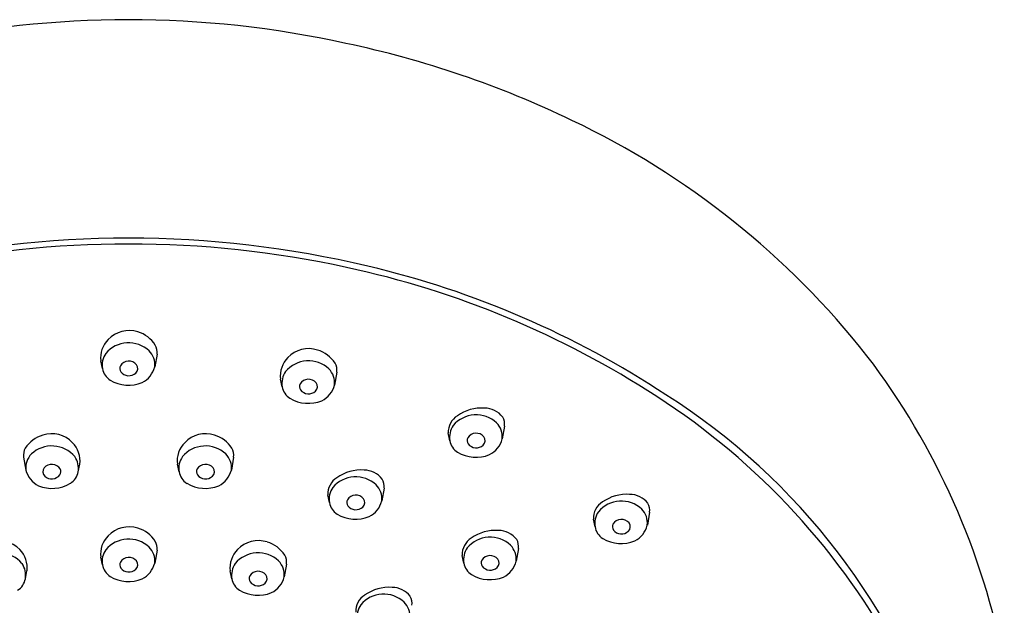
# Model space of a CAD drawing. Extents: x 4172.5 to 4190.9, y 203.2 to 243.1.
# Drawn here: x 4188.2 to 4190.8, y 241.6 to 243.1 of the extents above; entities that cross this region are included whole.
import ezdxf

# ---------------------------------------------------------------- set-up
doc = ezdxf.new("R2010")
doc.units = 0
doc.header["$LTSCALE"] = 0.64311
doc.layers.get('0').update_dxf_attribs({"color": 255, "linetype": 'CONTINUOUS'})

msp = doc.modelspace()

# ---------------------------------------------------------------- linework, layer by layer
for p, q in [((4188.4067, 242.2293), (4188.4023, 242.2494)), ((4188.5499, 242.2676), (4188.5439, 242.2338)), ((4188.8786, 242.1817), (4188.8742, 242.2019)), ((4189.0218, 242.22), (4189.0158, 242.1862)), ((4189.462, 242.0784), (4189.456, 242.0446)), ((4189.3188, 242.04), (4189.3144, 242.0602)), ((4188.1997, 241.9967), (4188.2057, 241.9629)), ((4188.7511, 241.9967), (4188.7451, 241.9629)), ((4188.3429, 241.9583), (4188.3472, 241.9785)), ((4188.6079, 241.9583), (4188.6035, 241.9785)), ((4189.1459, 241.9156), (4189.1399, 241.8819)), ((4189.0027, 241.8773), (4188.9983, 241.8975)), ((4189.8431, 241.8518), (4189.8371, 241.818)), ((4189.6999, 241.8135), (4189.6955, 241.8336)), ((4188.4067, 241.7137), (4188.4023, 241.7339)), ((4188.5499, 241.752), (4188.5439, 241.7182)), ((4189.3554, 241.7186), (4189.3511, 241.7388)), ((4189.4986, 241.7569), (4189.4926, 241.7231)), ((4188.8897, 241.7158), (4188.8837, 241.682)), ((4188.2043, 241.6775), (4188.2086, 241.6977)), ((4188.7465, 241.6775), (4188.7421, 241.6977))]:
    msp.add_line(p, q)
for centre, radius, start, end in [((4188.4754, 240.5015), 2.6443, 77.5404, 102.4596), ((4188.512, 240.5473), 2.5918, 64.2182, 78.1132), ((4188.7079, 240.9203), 2.1708, 38.2077, 64.5912), ((4188.4754, 239.8623), 2.7097, 76.5992, 103.4008), ((4188.4754, 239.8682), 2.6883, 77.7132, 102.2868), ((4188.5421, 240.1334), 2.4149, 56.8747, 77.9212), ((4188.549, 240.1407), 2.4218, 56.4926, 76.7685), ((4188.4765, 242.2535), 0.0758, 72.2537, 136.4751), ((4188.4683, 242.2583), 0.0665, 134.6251, 187.6303), ((4188.4766, 242.2473), 0.0816, 32.5187, 73.6453), ((4188.4757, 242.2184), 0.0787, 47.0987, 139.9812), ((4188.493, 242.2398), 0.0512, 353.2663, 44.9298), ((4188.5144, 242.273), 0.0359, 351.3164, 30.3215), ((4188.9483, 242.2059), 0.0758, 72.2537, 136.4751), ((4188.9484, 242.1997), 0.0816, 32.5187, 73.6453), ((4188.4587, 242.2387), 0.0528, 144.9675, 190.2355), ((4188.4759, 242.2225), 0.0263, 40.3647, 147.3973), ((4188.9401, 242.2107), 0.0665, 134.6251, 187.6303), ((4188.9476, 242.1708), 0.0787, 47.0987, 139.9812), ((4188.8799, 241.0946), 1.928, 10.7335, 37.3006), ((4188.4506, 242.2366), 0.0445, 189.4396, 237.8526), ((4188.468, 242.2297), 0.0159, 153.7771, 213.3708), ((4188.4831, 242.2296), 0.0163, 312.4321, 37.5997), ((4188.482, 242.2494), 0.0638, 297.0524, 345.8704), ((4188.9649, 242.1922), 0.0512, 353.2663, 44.9298), ((4188.9863, 242.2255), 0.0359, 351.3164, 30.3215), ((4188.4754, 242.2802), 0.0946, 239.1918, 292.1717), ((4188.4759, 242.2373), 0.0267, 217.5923, 312.687), ((4188.9305, 242.1911), 0.0528, 144.9675, 190.2355), ((4188.9478, 242.175), 0.0263, 40.3647, 147.3973), ((4188.9224, 242.189), 0.0445, 189.4396, 237.8526), ((4188.9399, 242.1821), 0.0159, 153.7771, 213.3708), ((4188.9478, 242.1897), 0.0267, 217.5923, 312.687), ((4188.9549, 242.1821), 0.0163, 312.4321, 37.5997), ((4188.9539, 242.2018), 0.0638, 297.0524, 345.8704), ((4188.9472, 242.2326), 0.0946, 239.1918, 292.1717), ((4188.8529, 240.5903), 1.8625, 28.0145, 57.2028), ((4188.9617, 240.6981), 1.7297, 17.0353, 57.6968), ((4189.4022, 242.0151), 0.1107, 86.166, 125.2353), ((4189.4092, 242.0643), 0.0612, 37.9296, 89.6974), ((4189.3645, 242.0627), 0.0501, 121.4836, 182.8758), ((4189.3878, 242.0291), 0.0787, 47.0987, 139.9812), ((4189.4265, 242.0838), 0.0359, 351.3164, 30.3215), ((4189.3708, 242.0494), 0.0528, 144.9675, 190.2355), ((4189.4051, 242.0506), 0.0512, 353.2663, 44.9298), ((4188.273, 241.9763), 0.0816, 106.3547, 147.4813), ((4188.2731, 241.9825), 0.0758, 43.5249, 107.7463), ((4188.6776, 241.9825), 0.0758, 72.2537, 136.4751), ((4188.6777, 241.9763), 0.0816, 32.5187, 73.6453), ((4189.3801, 242.0405), 0.0159, 153.7771, 213.3708), ((4189.388, 242.0333), 0.0263, 40.3647, 147.3973), ((4189.3951, 242.0404), 0.0163, 312.4321, 37.5997), ((4189.3941, 242.0602), 0.0638, 297.0524, 345.8704), ((4188.2352, 242.0021), 0.0359, 149.6785, 188.6836), ((4188.2738, 241.9474), 0.0787, 40.0188, 132.9013), ((4188.2813, 241.9873), 0.0665, 352.3697, 45.3749), ((4188.6694, 241.9873), 0.0665, 134.6251, 187.6303), ((4188.6769, 241.9474), 0.0787, 47.0987, 139.9812), ((4188.7156, 242.0021), 0.0359, 351.3164, 30.3215), ((4189.3626, 242.0473), 0.0445, 189.4396, 237.8526), ((4189.388, 242.048), 0.0267, 217.5923, 312.687), ((4188.2565, 241.9689), 0.0512, 135.0702, 186.7337), ((4188.2909, 241.9677), 0.0528, 349.7645, 35.0325), ((4188.6598, 241.9677), 0.0528, 144.9675, 190.2355), ((4188.6942, 241.9689), 0.0512, 353.2663, 44.9298), ((4189.3874, 242.0909), 0.0946, 239.1918, 292.1717), ((4188.2665, 241.9587), 0.0163, 142.4003, 227.5679), ((4188.2736, 241.9516), 0.0263, 32.6027, 139.6353), ((4188.2815, 241.9587), 0.0159, 326.6292, 26.2229), ((4188.6692, 241.9587), 0.0159, 153.7771, 213.3708), ((4188.6771, 241.9516), 0.0263, 40.3647, 147.3973), ((4188.6842, 241.9587), 0.0163, 312.4321, 37.5997), ((4188.2675, 241.9784), 0.0638, 194.1296, 242.9476), ((4188.2736, 241.9663), 0.0267, 227.313, 322.4077), ((4188.299, 241.9656), 0.0445, 302.1474, 350.5604), ((4188.6517, 241.9656), 0.0445, 189.4396, 237.8526), ((4188.6771, 241.9663), 0.0267, 217.5923, 312.687), ((4188.6832, 241.9784), 0.0638, 297.0524, 345.8704), ((4189.0484, 241.9), 0.0501, 121.4836, 182.8758), ((4189.0717, 241.8664), 0.0787, 47.0987, 139.9812), ((4189.0861, 241.8524), 0.1107, 86.166, 125.2353), ((4189.0931, 241.9016), 0.0612, 37.9296, 89.6974), ((4189.1104, 241.9211), 0.0359, 351.3164, 30.3215), ((4188.2742, 242.0092), 0.0946, 247.8283, 300.8082), ((4188.6765, 242.0092), 0.0946, 239.1918, 292.1717), ((4189.0547, 241.8867), 0.0528, 144.9675, 190.2355), ((4189.089, 241.8879), 0.0512, 353.2663, 44.9298), ((4189.0719, 241.8706), 0.0263, 40.3647, 147.3973), ((4189.079, 241.8777), 0.0163, 312.4321, 37.5997), ((4189.7832, 241.7885), 0.1107, 86.166, 125.2353), ((4189.7903, 241.8378), 0.0612, 37.9296, 89.6974), ((4189.0465, 241.8846), 0.0445, 189.4396, 237.8526), ((4189.064, 241.8777), 0.0159, 153.7771, 213.3708), ((4189.0719, 241.8853), 0.0267, 217.5923, 312.687), ((4189.078, 241.8974), 0.0638, 297.0524, 345.8704), ((4189.7456, 241.8362), 0.0501, 121.4836, 182.8758), ((4189.7689, 241.8026), 0.0787, 47.0987, 139.9812), ((4189.8075, 241.8572), 0.0359, 351.3164, 30.3215), ((4189.0713, 241.9282), 0.0946, 239.1918, 292.1717), ((4189.7518, 241.8229), 0.0528, 144.9675, 190.2355), ((4189.7862, 241.824), 0.0512, 353.2663, 44.9298), ((4188.4765, 241.7379), 0.0758, 72.2537, 136.4751), ((4188.4766, 241.7317), 0.0816, 32.5187, 73.6453), ((4189.7437, 241.8208), 0.0445, 189.4396, 237.8526), ((4189.7612, 241.8139), 0.0159, 153.7771, 213.3708), ((4189.7691, 241.8068), 0.0263, 40.3647, 147.3973), ((4189.7762, 241.8138), 0.0163, 312.4321, 37.5997), ((4189.7752, 241.8336), 0.0638, 297.0524, 345.8704), ((4188.4683, 241.7427), 0.0665, 134.6251, 187.6303), ((4189.4011, 241.7413), 0.0501, 121.4836, 182.8758), ((4189.4244, 241.7077), 0.0787, 47.0987, 139.9812), ((4189.4388, 241.6936), 0.1107, 86.166, 125.2353), ((4189.4459, 241.7429), 0.0612, 37.9296, 89.6974), ((4189.7685, 241.8644), 0.0946, 239.1918, 292.1717), ((4189.7691, 241.8215), 0.0267, 217.5923, 312.687), ((4188.1345, 241.7017), 0.0758, 43.5249, 107.7463), ((4188.4757, 241.7028), 0.0787, 47.0987, 139.9812), ((4188.493, 241.7243), 0.0512, 353.2663, 44.9298), ((4188.5144, 241.7575), 0.0359, 351.3164, 30.3215), ((4188.8162, 241.7017), 0.0758, 72.2537, 136.4751), ((4188.8163, 241.6955), 0.0816, 32.5187, 73.6453), ((4189.4074, 241.728), 0.0528, 144.9675, 190.2355), ((4189.4417, 241.7292), 0.0512, 353.2663, 44.9298), ((4189.4631, 241.7624), 0.0359, 351.3164, 30.3215), ((4188.1352, 241.6666), 0.0787, 40.0188, 132.9013), ((4188.1427, 241.7065), 0.0665, 352.3697, 45.3749), ((4188.4587, 241.7231), 0.0528, 144.9675, 190.2355), ((4188.4759, 241.707), 0.0263, 40.3647, 147.3973), ((4188.808, 241.7065), 0.0665, 134.6251, 187.6303), ((4188.8155, 241.6666), 0.0787, 47.0987, 139.9812), ((4188.8542, 241.7213), 0.0359, 351.3164, 30.3215), ((4189.4247, 241.7119), 0.0263, 40.3647, 147.3973), ((4188.1523, 241.6869), 0.0528, 349.7645, 35.0325), ((4188.4506, 241.721), 0.0445, 189.4396, 237.8526), ((4188.468, 241.7141), 0.0159, 153.7771, 213.3708), ((4188.4831, 241.7141), 0.0163, 312.4321, 37.5997), ((4188.482, 241.7338), 0.0638, 297.0524, 345.8704), ((4188.7984, 241.6869), 0.0528, 144.9675, 190.2355), ((4188.8328, 241.688), 0.0512, 353.2663, 44.9298), ((4189.3993, 241.7259), 0.0445, 189.4396, 237.8526), ((4189.4168, 241.719), 0.0159, 153.7771, 213.3708), ((4189.4247, 241.7266), 0.0267, 217.5923, 312.687), ((4189.4318, 241.719), 0.0163, 312.4321, 37.5997), ((4189.4308, 241.7387), 0.0638, 297.0524, 345.8704), ((4188.4754, 241.7646), 0.0946, 239.1918, 292.1717), ((4188.4759, 241.7217), 0.0267, 217.5923, 312.687), ((4188.8078, 241.6779), 0.0159, 153.7771, 213.3708), ((4188.8157, 241.6708), 0.0263, 40.3647, 147.3973), ((4188.8228, 241.6779), 0.0163, 312.4321, 37.5997), ((4188.8218, 241.6976), 0.0638, 297.0524, 345.8704), ((4189.4241, 241.7695), 0.0946, 239.1918, 292.1717), ((4188.1604, 241.6848), 0.0445, 302.1474, 350.5604), ((4188.7903, 241.6848), 0.0445, 189.4396, 237.8526), ((4188.8157, 241.6855), 0.0267, 217.5923, 312.687), ((4189.1595, 241.5442), 0.1107, 86.166, 125.2353), ((4189.1666, 241.5935), 0.0612, 37.9296, 89.6974), ((4188.8151, 241.7284), 0.0946, 239.1918, 292.1717), ((4189.1218, 241.5918), 0.0501, 121.4836, 182.8758), ((4189.1451, 241.5583), 0.0787, 47.0987, 139.9812), ((4189.1838, 241.6129), 0.0359, 351.3164, 30.3215), ((4189.1281, 241.5786), 0.0528, 144.9675, 190.2355), ((4189.1624, 241.5797), 0.0512, 353.2663, 44.9298)]:
    msp.add_arc(centre, radius, start, end)

doc.saveas('drawing.dxf')
